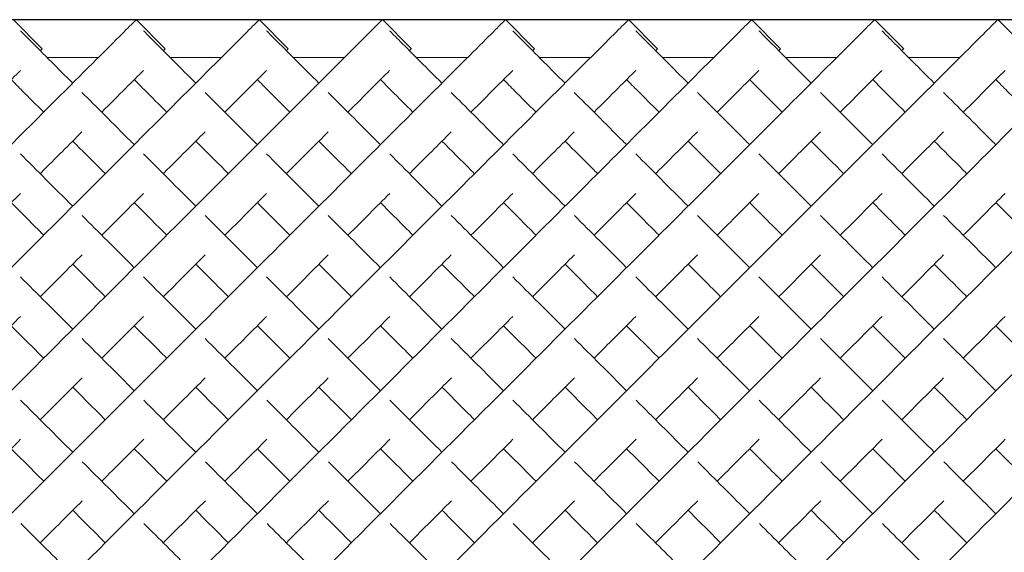
# Model space of a CAD drawing. Units: inches. Extents: x 0 to 891, y 0 to 630.
# Drawn here: x 247 to 259, y 357 to 364 of the extents above; entities that cross this region are included whole.
import ezdxf

# ---------------------------------------------------------------- set-up
doc = ezdxf.new("R2010")
doc.units = ezdxf.units.IN
doc.header["$MEASUREMENT"] = 0

msp = doc.modelspace()

# ---------------------------------------------------------------- linework, layer by layer
msp.add_line((356.204, 363.633), (218.704, 363.633))
at = {"linetype": 'Continuous', "lineweight": 0}
for p, q in [((246.789, 363.634), (247.143, 363.28)), ((248.289, 363.634), (248.643, 363.28)), ((249.789, 363.634), (250.143, 363.28)), ((251.289, 363.634), (251.643, 363.28)), ((252.789, 363.634), (253.143, 363.28)), ((254.289, 363.634), (254.643, 363.28)), ((255.789, 363.634), (256.143, 363.28)), ((257.289, 363.634), (257.643, 363.28)), ((258.789, 363.634), (259.143, 363.28)), ((247.828, 363.172), (247.203, 363.172)), ((249.328, 363.172), (248.703, 363.172)), ((250.828, 363.172), (250.203, 363.172)), ((252.328, 363.172), (251.703, 363.172)), ((253.828, 363.172), (253.203, 363.172)), ((255.328, 363.172), (254.703, 363.172)), ((256.828, 363.172), (256.203, 363.172)), ((258.328, 363.172), (257.703, 363.172))]:
    msp.add_line(p, q, dxfattribs=at)
for points, knots in [([(241.451, 356.795), (242.467, 357.812), (244.5, 359.844), (246.682, 362.027), (247.898, 363.243), (248.255, 363.6), (248.289, 363.634), (248.289, 363.634)], [-1.570796, -1.570796, -1.570796, -1.570796, -1.123183, -0.67557, -0.377161, -0.078752, -0.000278, -0.000278, -0.000278, -0.000278]), ([(242.951, 356.795), (243.967, 357.812), (246, 359.844), (248.182, 362.027), (249.398, 363.243), (249.755, 363.6), (249.789, 363.634), (249.789, 363.634)], [-1.570796, -1.570796, -1.570796, -1.570796, -1.123183, -0.67557, -0.377161, -0.078752, -0.000278, -0.000278, -0.000278, -0.000278]), ([(244.451, 356.795), (245.467, 357.812), (247.5, 359.844), (249.682, 362.027), (250.898, 363.243), (251.255, 363.6), (251.289, 363.634), (251.289, 363.634)], [-1.570796, -1.570796, -1.570796, -1.570796, -1.123183, -0.67557, -0.377161, -0.078752, -0.000278, -0.000278, -0.000278, -0.000278]), ([(245.951, 356.795), (246.967, 357.812), (249, 359.844), (251.182, 362.027), (252.398, 363.243), (252.755, 363.6), (252.789, 363.634), (252.789, 363.634)], [-1.570796, -1.570796, -1.570796, -1.570796, -1.123183, -0.67557, -0.377161, -0.078752, -0.000278, -0.000278, -0.000278, -0.000278]), ([(247.451, 356.795), (248.467, 357.812), (250.5, 359.844), (252.682, 362.027), (253.898, 363.243), (254.255, 363.6), (254.289, 363.634), (254.289, 363.634)], [-1.570796, -1.570796, -1.570796, -1.570796, -1.123183, -0.67557, -0.377161, -0.078752, -0.000278, -0.000278, -0.000278, -0.000278]), ([(248.951, 356.795), (249.967, 357.812), (252, 359.844), (254.182, 362.027), (255.398, 363.243), (255.755, 363.6), (255.789, 363.634), (255.789, 363.634)], [-1.570796, -1.570796, -1.570796, -1.570796, -1.123183, -0.67557, -0.377161, -0.078752, -0.000278, -0.000278, -0.000278, -0.000278]), ([(250.451, 356.795), (251.467, 357.812), (253.5, 359.844), (255.682, 362.027), (256.898, 363.243), (257.255, 363.6), (257.289, 363.634), (257.289, 363.634)], [-1.570796, -1.570796, -1.570796, -1.570796, -1.123183, -0.67557, -0.377161, -0.078752, -0.000278, -0.000278, -0.000278, -0.000278]), ([(251.951, 356.795), (252.967, 357.812), (255, 359.844), (257.182, 362.027), (258.398, 363.243), (258.755, 363.6), (258.789, 363.634), (258.789, 363.634)], [-1.570796, -1.570796, -1.570796, -1.570796, -1.123183, -0.67557, -0.377161, -0.078752, -0.000278, -0.000278, -0.000278, -0.000278]), ([(253.451, 356.795), (254.467, 357.812), (256.5, 359.844), (258.682, 362.027), (259.898, 363.243), (260.255, 363.6), (260.289, 363.634), (260.289, 363.634)], [-1.570796, -1.570796, -1.570796, -1.570796, -1.123183, -0.67557, -0.377161, -0.078752, -0.000278, -0.000278, -0.000278, -0.000278]), ([(254.951, 356.795), (255.967, 357.812), (258, 359.844), (260.182, 362.027), (261.398, 363.243), (261.755, 363.6), (261.789, 363.634), (261.789, 363.634)], [-1.570796, -1.570796, -1.570796, -1.570796, -1.123183, -0.67557, -0.377161, -0.078752, -0.000278, -0.000278, -0.000278, -0.000278]), ([(256.451, 356.795), (257.467, 357.812), (259.5, 359.844), (261.682, 362.027), (262.898, 363.243), (263.255, 363.6), (263.289, 363.634), (263.289, 363.634)], [-1.570796, -1.570796, -1.570796, -1.570796, -1.123183, -0.67557, -0.377161, -0.078752, -0.000278, -0.000278, -0.000278, -0.000278]), ([(257.951, 356.795), (258.967, 357.812), (261, 359.844), (263.182, 362.027), (264.398, 363.243), (264.755, 363.6), (264.789, 363.634), (264.789, 363.634)], [-1.570796, -1.570796, -1.570796, -1.570796, -1.123183, -0.67557, -0.377161, -0.078752, -0.000278, -0.000278, -0.000278, -0.000278]), ([(246.878, 363.498), (246.928, 363.448), (247.105, 363.271), (247.42, 362.955), (247.516, 362.86)], [3.2247525, 3.2247525, 3.2247525, 3.2247525, 3.4854947, 3.5829171, 3.5829171, 3.5829171, 3.5829171]), ([(248.378, 363.498), (248.428, 363.448), (248.605, 363.271), (248.92, 362.955), (249.016, 362.86)], [3.2247525, 3.2247525, 3.2247525, 3.2247525, 3.4854947, 3.5829171, 3.5829171, 3.5829171, 3.5829171]), ([(249.878, 363.498), (249.928, 363.448), (250.105, 363.271), (250.42, 362.955), (250.516, 362.86)], [3.2247525, 3.2247525, 3.2247525, 3.2247525, 3.4854947, 3.5829171, 3.5829171, 3.5829171, 3.5829171]), ([(251.378, 363.498), (251.428, 363.448), (251.605, 363.271), (251.92, 362.955), (252.016, 362.86)], [3.2247525, 3.2247525, 3.2247525, 3.2247525, 3.4854947, 3.5829171, 3.5829171, 3.5829171, 3.5829171]), ([(252.878, 363.498), (252.928, 363.448), (253.105, 363.271), (253.42, 362.955), (253.516, 362.86)], [3.2247525, 3.2247525, 3.2247525, 3.2247525, 3.4854947, 3.5829171, 3.5829171, 3.5829171, 3.5829171]), ([(254.378, 363.498), (254.428, 363.448), (254.605, 363.271), (254.92, 362.955), (255.016, 362.86)], [3.2247525, 3.2247525, 3.2247525, 3.2247525, 3.4854947, 3.5829171, 3.5829171, 3.5829171, 3.5829171]), ([(255.878, 363.498), (255.928, 363.448), (256.105, 363.271), (256.42, 362.955), (256.516, 362.86)], [3.2247525, 3.2247525, 3.2247525, 3.2247525, 3.4854947, 3.5829171, 3.5829171, 3.5829171, 3.5829171]), ([(257.378, 363.498), (257.428, 363.448), (257.605, 363.271), (257.92, 362.955), (258.016, 362.86)], [3.2247525, 3.2247525, 3.2247525, 3.2247525, 3.4854947, 3.5829171, 3.5829171, 3.5829171, 3.5829171]), ([(247.119, 363.256), (247.12, 363.257), (247.135, 363.273), (247.143, 363.28), (247.143, 363.28)], [-0.08301851, -0.08301851, -0.08301851, -0.08301851, -0.07875225, -0.00027846, -0.00027846, -0.00027846, -0.00027846]), ([(248.619, 363.256), (248.62, 363.257), (248.635, 363.273), (248.643, 363.28), (248.643, 363.28)], [-0.08301851, -0.08301851, -0.08301851, -0.08301851, -0.07875225, -0.00027846, -0.00027846, -0.00027846, -0.00027846]), ([(250.119, 363.256), (250.12, 363.257), (250.135, 363.273), (250.143, 363.28), (250.143, 363.28)], [-0.08301851, -0.08301851, -0.08301851, -0.08301851, -0.07875225, -0.00027846, -0.00027846, -0.00027846, -0.00027846]), ([(251.619, 363.256), (251.62, 363.257), (251.635, 363.273), (251.643, 363.28), (251.643, 363.28)], [-0.08301851, -0.08301851, -0.08301851, -0.08301851, -0.07875225, -0.00027846, -0.00027846, -0.00027846, -0.00027846]), ([(253.119, 363.256), (253.12, 363.257), (253.135, 363.273), (253.143, 363.28), (253.143, 363.28)], [-0.08301851, -0.08301851, -0.08301851, -0.08301851, -0.07875225, -0.00027846, -0.00027846, -0.00027846, -0.00027846]), ([(254.619, 363.256), (254.62, 363.257), (254.635, 363.273), (254.643, 363.28), (254.643, 363.28)], [-0.08301851, -0.08301851, -0.08301851, -0.08301851, -0.07875225, -0.00027846, -0.00027846, -0.00027846, -0.00027846]), ([(256.119, 363.256), (256.12, 363.257), (256.135, 363.273), (256.143, 363.28), (256.143, 363.28)], [-0.08301851, -0.08301851, -0.08301851, -0.08301851, -0.07875225, -0.00027846, -0.00027846, -0.00027846, -0.00027846]), ([(257.619, 363.256), (257.62, 363.257), (257.635, 363.273), (257.643, 363.28), (257.643, 363.28)], [-0.08301851, -0.08301851, -0.08301851, -0.08301851, -0.07875225, -0.00027846, -0.00027846, -0.00027846, -0.00027846]), ([(246.369, 362.506), (246.476, 362.613), (246.667, 362.804), (246.815, 362.952), (246.878, 363.015)], [-0.4780112, -0.4780112, -0.4780112, -0.4780112, -0.3771611, -0.2776028, -0.2776028, -0.2776028, -0.2776028]), ([(247.869, 362.506), (247.976, 362.613), (248.167, 362.804), (248.315, 362.952), (248.378, 363.015)], [-0.4780112, -0.4780112, -0.4780112, -0.4780112, -0.3771611, -0.2776028, -0.2776028, -0.2776028, -0.2776028]), ([(249.369, 362.506), (249.476, 362.613), (249.667, 362.804), (249.815, 362.952), (249.878, 363.015)], [-0.4780112, -0.4780112, -0.4780112, -0.4780112, -0.3771611, -0.2776028, -0.2776028, -0.2776028, -0.2776028]), ([(250.869, 362.506), (250.976, 362.613), (251.167, 362.804), (251.315, 362.952), (251.378, 363.015)], [-0.4780112, -0.4780112, -0.4780112, -0.4780112, -0.3771611, -0.2776028, -0.2776028, -0.2776028, -0.2776028]), ([(252.369, 362.506), (252.476, 362.613), (252.667, 362.804), (252.815, 362.952), (252.878, 363.015)], [-0.4780112, -0.4780112, -0.4780112, -0.4780112, -0.3771611, -0.2776028, -0.2776028, -0.2776028, -0.2776028]), ([(253.869, 362.506), (253.976, 362.613), (254.167, 362.804), (254.315, 362.952), (254.378, 363.015)], [-0.4780112, -0.4780112, -0.4780112, -0.4780112, -0.3771611, -0.2776028, -0.2776028, -0.2776028, -0.2776028]), ([(255.369, 362.506), (255.476, 362.613), (255.667, 362.804), (255.815, 362.952), (255.878, 363.015)], [-0.4780112, -0.4780112, -0.4780112, -0.4780112, -0.3771611, -0.2776028, -0.2776028, -0.2776028, -0.2776028]), ([(256.869, 362.506), (256.976, 362.613), (257.167, 362.804), (257.315, 362.952), (257.378, 363.015)], [-0.4780112, -0.4780112, -0.4780112, -0.4780112, -0.3771611, -0.2776028, -0.2776028, -0.2776028, -0.2776028]), ([(258.369, 362.506), (258.476, 362.613), (258.667, 362.804), (258.815, 362.952), (258.878, 363.015)], [-0.4780112, -0.4780112, -0.4780112, -0.4780112, -0.3771611, -0.2776028, -0.2776028, -0.2776028, -0.2776028]), ([(246.766, 362.903), (246.807, 362.861), (246.922, 362.746), (247.067, 362.602), (247.162, 362.506)], [3.4193302, 3.4193302, 3.4193302, 3.4193302, 3.4854947, 3.5829171, 3.5829171, 3.5829171, 3.5829171]), ([(248.266, 362.903), (248.307, 362.861), (248.422, 362.746), (248.567, 362.602), (248.662, 362.506)], [3.4193302, 3.4193302, 3.4193302, 3.4193302, 3.4854947, 3.5829171, 3.5829171, 3.5829171, 3.5829171]), ([(249.766, 362.903), (249.807, 362.861), (249.922, 362.746), (250.067, 362.602), (250.162, 362.506)], [3.4193302, 3.4193302, 3.4193302, 3.4193302, 3.4854947, 3.5829171, 3.5829171, 3.5829171, 3.5829171]), ([(251.266, 362.903), (251.307, 362.861), (251.422, 362.746), (251.567, 362.602), (251.662, 362.506)], [3.4193302, 3.4193302, 3.4193302, 3.4193302, 3.4854947, 3.5829171, 3.5829171, 3.5829171, 3.5829171]), ([(252.766, 362.903), (252.807, 362.861), (252.922, 362.746), (253.067, 362.602), (253.162, 362.506)], [3.4193302, 3.4193302, 3.4193302, 3.4193302, 3.4854947, 3.5829171, 3.5829171, 3.5829171, 3.5829171]), ([(254.266, 362.903), (254.307, 362.861), (254.422, 362.746), (254.567, 362.602), (254.662, 362.506)], [3.4193302, 3.4193302, 3.4193302, 3.4193302, 3.4854947, 3.5829171, 3.5829171, 3.5829171, 3.5829171]), ([(255.766, 362.903), (255.807, 362.861), (255.922, 362.746), (256.067, 362.602), (256.162, 362.506)], [3.4193302, 3.4193302, 3.4193302, 3.4193302, 3.4854947, 3.5829171, 3.5829171, 3.5829171, 3.5829171]), ([(257.266, 362.903), (257.307, 362.861), (257.422, 362.746), (257.567, 362.602), (257.662, 362.506)], [3.4193302, 3.4193302, 3.4193302, 3.4193302, 3.4854947, 3.5829171, 3.5829171, 3.5829171, 3.5829171]), ([(258.766, 362.903), (258.807, 362.861), (258.922, 362.746), (259.067, 362.602), (259.162, 362.506)], [3.4193302, 3.4193302, 3.4193302, 3.4193302, 3.4854947, 3.5829171, 3.5829171, 3.5829171, 3.5829171]), ([(247.628, 362.747), (247.8, 362.575), (248.012, 362.364), (248.251, 362.124), (248.266, 362.11)], [3.619753, 3.619753, 3.619753, 3.619753, 3.7829236, 3.7933068, 3.7933068, 3.7933068, 3.7933068]), ([(249.128, 362.747), (249.3, 362.575), (249.512, 362.364), (249.751, 362.124), (249.766, 362.11)], [3.619753, 3.619753, 3.619753, 3.619753, 3.7829236, 3.7933068, 3.7933068, 3.7933068, 3.7933068]), ([(250.628, 362.747), (250.8, 362.575), (251.012, 362.364), (251.251, 362.124), (251.266, 362.11)], [3.619753, 3.619753, 3.619753, 3.619753, 3.7829236, 3.7933068, 3.7933068, 3.7933068, 3.7933068]), ([(252.128, 362.747), (252.3, 362.575), (252.512, 362.364), (252.751, 362.124), (252.766, 362.11)], [3.619753, 3.619753, 3.619753, 3.619753, 3.7829236, 3.7933068, 3.7933068, 3.7933068, 3.7933068]), ([(253.628, 362.747), (253.8, 362.575), (254.012, 362.364), (254.251, 362.124), (254.266, 362.11)], [3.619753, 3.619753, 3.619753, 3.619753, 3.7829236, 3.7933068, 3.7933068, 3.7933068, 3.7933068]), ([(255.128, 362.747), (255.3, 362.575), (255.512, 362.364), (255.751, 362.124), (255.766, 362.11)], [3.619753, 3.619753, 3.619753, 3.619753, 3.7829236, 3.7933068, 3.7933068, 3.7933068, 3.7933068]), ([(256.628, 362.747), (256.8, 362.575), (257.012, 362.364), (257.251, 362.124), (257.266, 362.11)], [3.619753, 3.619753, 3.619753, 3.619753, 3.7829236, 3.7933068, 3.7933068, 3.7933068, 3.7933068]), ([(258.128, 362.747), (258.3, 362.575), (258.512, 362.364), (258.751, 362.124), (258.766, 362.11)], [3.619753, 3.619753, 3.619753, 3.619753, 3.7829236, 3.7933068, 3.7933068, 3.7933068, 3.7933068]), ([(247.119, 361.756), (247.123, 361.76), (247.307, 361.945), (247.477, 362.114), (247.628, 362.265)], [-0.6781945, -0.6781945, -0.6781945, -0.6781945, -0.6755699, -0.5493505, -0.5493505, -0.5493505, -0.5493505]), ([(248.619, 361.756), (248.623, 361.76), (248.807, 361.945), (248.977, 362.114), (249.128, 362.265)], [-0.6781945, -0.6781945, -0.6781945, -0.6781945, -0.6755699, -0.5493505, -0.5493505, -0.5493505, -0.5493505]), ([(250.119, 361.756), (250.123, 361.76), (250.307, 361.945), (250.477, 362.114), (250.628, 362.265)], [-0.6781945, -0.6781945, -0.6781945, -0.6781945, -0.6755699, -0.5493505, -0.5493505, -0.5493505, -0.5493505]), ([(251.619, 361.756), (251.623, 361.76), (251.807, 361.945), (251.977, 362.114), (252.128, 362.265)], [-0.6781945, -0.6781945, -0.6781945, -0.6781945, -0.6755699, -0.5493505, -0.5493505, -0.5493505, -0.5493505]), ([(253.119, 361.756), (253.123, 361.76), (253.307, 361.945), (253.477, 362.114), (253.628, 362.265)], [-0.6781945, -0.6781945, -0.6781945, -0.6781945, -0.6755699, -0.5493505, -0.5493505, -0.5493505, -0.5493505]), ([(254.619, 361.756), (254.623, 361.76), (254.807, 361.945), (254.977, 362.114), (255.128, 362.265)], [-0.6781945, -0.6781945, -0.6781945, -0.6781945, -0.6755699, -0.5493505, -0.5493505, -0.5493505, -0.5493505]), ([(256.119, 361.756), (256.123, 361.76), (256.307, 361.945), (256.477, 362.114), (256.628, 362.265)], [-0.6781945, -0.6781945, -0.6781945, -0.6781945, -0.6755699, -0.5493505, -0.5493505, -0.5493505, -0.5493505]), ([(257.619, 361.756), (257.623, 361.76), (257.807, 361.945), (257.977, 362.114), (258.128, 362.265)], [-0.6781945, -0.6781945, -0.6781945, -0.6781945, -0.6755699, -0.5493505, -0.5493505, -0.5493505, -0.5493505]), ([(247.516, 362.153), (247.625, 362.043), (247.757, 361.912), (247.898, 361.771), (247.912, 361.756)], [3.6910963, 3.6910963, 3.6910963, 3.6910963, 3.7829236, 3.7933068, 3.7933068, 3.7933068, 3.7933068]), ([(249.016, 362.153), (249.125, 362.043), (249.257, 361.912), (249.398, 361.771), (249.412, 361.756)], [3.6910963, 3.6910963, 3.6910963, 3.6910963, 3.7829236, 3.7933068, 3.7933068, 3.7933068, 3.7933068]), ([(250.516, 362.153), (250.625, 362.043), (250.757, 361.912), (250.898, 361.771), (250.912, 361.756)], [3.6910963, 3.6910963, 3.6910963, 3.6910963, 3.7829236, 3.7933068, 3.7933068, 3.7933068, 3.7933068]), ([(252.016, 362.153), (252.125, 362.043), (252.257, 361.912), (252.398, 361.771), (252.412, 361.756)], [3.6910963, 3.6910963, 3.6910963, 3.6910963, 3.7829236, 3.7933068, 3.7933068, 3.7933068, 3.7933068]), ([(253.516, 362.153), (253.625, 362.043), (253.757, 361.912), (253.898, 361.771), (253.912, 361.756)], [3.6910963, 3.6910963, 3.6910963, 3.6910963, 3.7829236, 3.7933068, 3.7933068, 3.7933068, 3.7933068]), ([(255.016, 362.153), (255.125, 362.043), (255.257, 361.912), (255.398, 361.771), (255.412, 361.756)], [3.6910963, 3.6910963, 3.6910963, 3.6910963, 3.7829236, 3.7933068, 3.7933068, 3.7933068, 3.7933068]), ([(256.516, 362.153), (256.625, 362.043), (256.757, 361.912), (256.898, 361.771), (256.912, 361.756)], [3.6910963, 3.6910963, 3.6910963, 3.6910963, 3.7829236, 3.7933068, 3.7933068, 3.7933068, 3.7933068]), ([(258.016, 362.153), (258.125, 362.043), (258.257, 361.912), (258.398, 361.771), (258.412, 361.756)], [3.6910963, 3.6910963, 3.6910963, 3.6910963, 3.7829236, 3.7933068, 3.7933068, 3.7933068, 3.7933068])]:
    msp.add_open_spline(points, degree=3, knots=knots, dxfattribs=at)
for points in [[(246.879, 361.997), (247.075, 361.8), (247.288, 361.587), (247.516, 361.36)], [(248.379, 361.997), (248.575, 361.8), (248.788, 361.587), (249.016, 361.36)], [(249.879, 361.997), (250.075, 361.8), (250.288, 361.587), (250.516, 361.36)], [(251.379, 361.997), (251.575, 361.8), (251.788, 361.587), (252.016, 361.36)], [(252.879, 361.997), (253.075, 361.8), (253.288, 361.587), (253.516, 361.36)], [(254.379, 361.997), (254.575, 361.8), (254.788, 361.587), (255.016, 361.36)], [(255.879, 361.997), (256.075, 361.8), (256.288, 361.587), (256.516, 361.36)], [(257.379, 361.997), (257.575, 361.8), (257.788, 361.587), (258.016, 361.36)], [(246.369, 361.006), (246.548, 361.185), (246.718, 361.355), (246.879, 361.516)], [(247.869, 361.006), (248.048, 361.185), (248.218, 361.355), (248.379, 361.516)], [(249.369, 361.006), (249.548, 361.185), (249.718, 361.355), (249.879, 361.516)], [(250.869, 361.006), (251.048, 361.185), (251.218, 361.355), (251.379, 361.516)], [(252.369, 361.006), (252.548, 361.185), (252.718, 361.355), (252.879, 361.516)], [(253.869, 361.006), (254.048, 361.185), (254.218, 361.355), (254.379, 361.516)], [(255.369, 361.006), (255.548, 361.185), (255.718, 361.355), (255.879, 361.516)], [(256.869, 361.006), (257.048, 361.185), (257.218, 361.355), (257.379, 361.516)], [(258.369, 361.006), (258.548, 361.185), (258.718, 361.355), (258.879, 361.516)], [(246.766, 361.403), (246.892, 361.276), (247.024, 361.144), (247.162, 361.006)], [(248.266, 361.403), (248.392, 361.276), (248.524, 361.144), (248.662, 361.006)], [(249.766, 361.403), (249.892, 361.276), (250.024, 361.144), (250.162, 361.006)], [(251.266, 361.403), (251.392, 361.276), (251.524, 361.144), (251.662, 361.006)], [(252.766, 361.403), (252.892, 361.276), (253.024, 361.144), (253.162, 361.006)], [(254.266, 361.403), (254.392, 361.276), (254.524, 361.144), (254.662, 361.006)], [(255.766, 361.403), (255.892, 361.276), (256.024, 361.144), (256.162, 361.006)], [(257.266, 361.403), (257.392, 361.276), (257.524, 361.144), (257.662, 361.006)], [(258.766, 361.403), (258.892, 361.276), (259.024, 361.144), (259.162, 361.006)], [(247.629, 361.247), (247.831, 361.045), (248.044, 360.832), (248.266, 360.61)], [(249.129, 361.247), (249.331, 361.045), (249.544, 360.832), (249.766, 360.61)], [(250.629, 361.247), (250.831, 361.045), (251.044, 360.832), (251.266, 360.61)], [(252.129, 361.247), (252.331, 361.045), (252.544, 360.832), (252.766, 360.61)], [(253.629, 361.247), (253.831, 361.045), (254.044, 360.832), (254.266, 360.61)], [(255.129, 361.247), (255.331, 361.045), (255.544, 360.832), (255.766, 360.61)], [(256.629, 361.247), (256.831, 361.045), (257.044, 360.832), (257.266, 360.61)], [(258.129, 361.247), (258.331, 361.045), (258.544, 360.832), (258.766, 360.61)], [(247.119, 360.256), (247.295, 360.432), (247.465, 360.602), (247.629, 360.766)], [(248.619, 360.256), (248.795, 360.432), (248.965, 360.602), (249.129, 360.766)], [(250.119, 360.256), (250.295, 360.432), (250.465, 360.602), (250.629, 360.766)], [(251.619, 360.256), (251.795, 360.432), (251.965, 360.602), (252.129, 360.766)], [(253.119, 360.256), (253.295, 360.432), (253.465, 360.602), (253.629, 360.766)], [(254.619, 360.256), (254.795, 360.432), (254.965, 360.602), (255.129, 360.766)], [(256.119, 360.256), (256.295, 360.432), (256.465, 360.602), (256.629, 360.766)], [(257.619, 360.256), (257.795, 360.432), (257.965, 360.602), (258.129, 360.766)], [(247.516, 360.653), (247.644, 360.524), (247.776, 360.392), (247.912, 360.256)], [(249.016, 360.653), (249.144, 360.524), (249.276, 360.392), (249.412, 360.256)], [(250.516, 360.653), (250.644, 360.524), (250.776, 360.392), (250.912, 360.256)], [(252.016, 360.653), (252.144, 360.524), (252.276, 360.392), (252.412, 360.256)], [(253.516, 360.653), (253.644, 360.524), (253.776, 360.392), (253.912, 360.256)], [(255.016, 360.653), (255.144, 360.524), (255.276, 360.392), (255.412, 360.256)], [(256.516, 360.653), (256.644, 360.524), (256.776, 360.392), (256.912, 360.256)], [(258.016, 360.653), (258.144, 360.524), (258.276, 360.392), (258.412, 360.256)], [(246.879, 360.497), (247.084, 360.292), (247.297, 360.079), (247.516, 359.86)], [(248.379, 360.497), (248.584, 360.292), (248.797, 360.079), (249.016, 359.86)], [(249.879, 360.497), (250.084, 360.292), (250.297, 360.079), (250.516, 359.86)], [(251.379, 360.497), (251.584, 360.292), (251.797, 360.079), (252.016, 359.86)], [(252.879, 360.497), (253.084, 360.292), (253.297, 360.079), (253.516, 359.86)], [(254.379, 360.497), (254.584, 360.292), (254.797, 360.079), (255.016, 359.86)], [(255.879, 360.497), (256.084, 360.292), (256.297, 360.079), (256.516, 359.86)], [(257.379, 360.497), (257.584, 360.292), (257.797, 360.079), (258.016, 359.86)], [(246.369, 359.506), (246.543, 359.68), (246.713, 359.85), (246.879, 360.016)], [(247.869, 359.506), (248.043, 359.68), (248.213, 359.85), (248.379, 360.016)], [(249.369, 359.506), (249.543, 359.68), (249.713, 359.85), (249.879, 360.016)], [(250.869, 359.506), (251.043, 359.68), (251.213, 359.85), (251.379, 360.016)], [(252.369, 359.506), (252.543, 359.68), (252.713, 359.85), (252.879, 360.016)], [(253.869, 359.506), (254.043, 359.68), (254.213, 359.85), (254.379, 360.016)], [(255.369, 359.506), (255.543, 359.68), (255.713, 359.85), (255.879, 360.016)], [(256.869, 359.506), (257.043, 359.68), (257.213, 359.85), (257.379, 360.016)], [(258.369, 359.506), (258.543, 359.68), (258.713, 359.85), (258.879, 360.016)], [(246.766, 359.903), (246.895, 359.773), (247.027, 359.641), (247.162, 359.506)], [(248.266, 359.903), (248.395, 359.773), (248.527, 359.641), (248.662, 359.506)], [(249.766, 359.903), (249.895, 359.773), (250.027, 359.641), (250.162, 359.506)], [(251.266, 359.903), (251.395, 359.773), (251.527, 359.641), (251.662, 359.506)], [(252.766, 359.903), (252.895, 359.773), (253.027, 359.641), (253.162, 359.506)], [(254.266, 359.903), (254.395, 359.773), (254.527, 359.641), (254.662, 359.506)], [(255.766, 359.903), (255.895, 359.773), (256.027, 359.641), (256.162, 359.506)], [(257.266, 359.903), (257.395, 359.773), (257.527, 359.641), (257.662, 359.506)], [(258.766, 359.903), (258.895, 359.773), (259.027, 359.641), (259.162, 359.506)], [(247.629, 359.746), (247.837, 359.539), (248.049, 359.326), (248.266, 359.11)], [(249.129, 359.746), (249.337, 359.539), (249.549, 359.326), (249.766, 359.11)], [(250.629, 359.746), (250.837, 359.539), (251.049, 359.326), (251.266, 359.11)], [(252.129, 359.746), (252.337, 359.539), (252.549, 359.326), (252.766, 359.11)], [(253.629, 359.746), (253.837, 359.539), (254.049, 359.326), (254.266, 359.11)], [(255.129, 359.746), (255.337, 359.539), (255.549, 359.326), (255.766, 359.11)], [(256.629, 359.746), (256.837, 359.539), (257.049, 359.326), (257.266, 359.11)], [(258.129, 359.746), (258.337, 359.539), (258.549, 359.326), (258.766, 359.11)], [(247.119, 358.756), (247.292, 358.929), (247.463, 359.1), (247.63, 359.267)], [(248.619, 358.756), (248.792, 358.929), (248.963, 359.1), (249.13, 359.267)], [(250.119, 358.756), (250.292, 358.929), (250.463, 359.1), (250.63, 359.267)], [(251.619, 358.756), (251.792, 358.929), (251.963, 359.1), (252.13, 359.267)], [(253.119, 358.756), (253.292, 358.929), (253.463, 359.1), (253.63, 359.267)], [(254.619, 358.756), (254.792, 358.929), (254.963, 359.1), (255.13, 359.267)], [(256.119, 358.756), (256.292, 358.929), (256.463, 359.1), (256.63, 359.267)], [(257.619, 358.756), (257.792, 358.929), (257.963, 359.1), (258.13, 359.267)], [(247.516, 359.153), (247.646, 359.022), (247.778, 358.89), (247.912, 358.756)], [(249.016, 359.153), (249.146, 359.022), (249.278, 358.89), (249.412, 358.756)], [(250.516, 359.153), (250.646, 359.022), (250.778, 358.89), (250.912, 358.756)], [(252.016, 359.153), (252.146, 359.022), (252.278, 358.89), (252.412, 358.756)], [(253.516, 359.153), (253.646, 359.022), (253.778, 358.89), (253.912, 358.756)], [(255.016, 359.153), (255.146, 359.022), (255.278, 358.89), (255.412, 358.756)], [(256.516, 359.153), (256.646, 359.022), (256.778, 358.89), (256.912, 358.756)], [(258.016, 359.153), (258.146, 359.022), (258.278, 358.89), (258.412, 358.756)], [(246.881, 358.995), (247.089, 358.786), (247.301, 358.574), (247.516, 358.36)], [(248.381, 358.995), (248.589, 358.786), (248.801, 358.574), (249.016, 358.36)], [(249.881, 358.995), (250.089, 358.786), (250.301, 358.574), (250.516, 358.36)], [(251.381, 358.995), (251.589, 358.786), (251.801, 358.574), (252.016, 358.36)], [(252.881, 358.995), (253.089, 358.786), (253.301, 358.574), (253.516, 358.36)], [(254.381, 358.995), (254.589, 358.786), (254.801, 358.574), (255.016, 358.36)], [(255.881, 358.995), (256.089, 358.786), (256.301, 358.574), (256.516, 358.36)], [(257.381, 358.995), (257.589, 358.786), (257.801, 358.574), (258.016, 358.36)], [(246.369, 358.006), (246.541, 358.179), (246.712, 358.35), (246.881, 358.518)], [(247.869, 358.006), (248.041, 358.179), (248.212, 358.35), (248.381, 358.518)], [(249.369, 358.006), (249.541, 358.179), (249.712, 358.35), (249.881, 358.518)], [(250.869, 358.006), (251.041, 358.179), (251.212, 358.35), (251.381, 358.518)], [(252.369, 358.006), (252.541, 358.179), (252.712, 358.35), (252.881, 358.518)], [(253.869, 358.006), (254.041, 358.179), (254.212, 358.35), (254.381, 358.518)], [(255.369, 358.006), (255.541, 358.179), (255.712, 358.35), (255.881, 358.518)], [(256.869, 358.006), (257.041, 358.179), (257.212, 358.35), (257.381, 358.518)], [(258.369, 358.006), (258.541, 358.179), (258.712, 358.35), (258.881, 358.518)], [(246.766, 358.403), (246.897, 358.272), (247.029, 358.14), (247.162, 358.006)], [(248.266, 358.403), (248.397, 358.272), (248.529, 358.14), (248.662, 358.006)], [(249.766, 358.403), (249.897, 358.272), (250.029, 358.14), (250.162, 358.006)], [(251.266, 358.403), (251.397, 358.272), (251.529, 358.14), (251.662, 358.006)], [(252.766, 358.403), (252.897, 358.272), (253.029, 358.14), (253.162, 358.006)], [(254.266, 358.403), (254.397, 358.272), (254.529, 358.14), (254.662, 358.006)], [(255.766, 358.403), (255.897, 358.272), (256.029, 358.14), (256.162, 358.006)], [(257.266, 358.403), (257.397, 358.272), (257.529, 358.14), (257.662, 358.006)], [(258.766, 358.403), (258.897, 358.272), (259.029, 358.14), (259.162, 358.006)], [(247.632, 358.244), (247.841, 358.035), (248.053, 357.823), (248.266, 357.61)], [(249.132, 358.244), (249.341, 358.035), (249.553, 357.823), (249.766, 357.61)], [(250.632, 358.244), (250.841, 358.035), (251.053, 357.823), (251.266, 357.61)], [(252.132, 358.244), (252.341, 358.035), (252.553, 357.823), (252.766, 357.61)], [(253.632, 358.244), (253.841, 358.035), (254.053, 357.823), (254.266, 357.61)], [(255.132, 358.244), (255.341, 358.035), (255.553, 357.823), (255.766, 357.61)], [(256.632, 358.244), (256.841, 358.035), (257.053, 357.823), (257.266, 357.61)], [(258.132, 358.244), (258.341, 358.035), (258.553, 357.823), (258.766, 357.61)], [(247.119, 357.256), (247.291, 357.428), (247.462, 357.599), (247.632, 357.769)], [(248.619, 357.256), (248.791, 357.428), (248.962, 357.599), (249.132, 357.769)], [(250.119, 357.256), (250.291, 357.428), (250.462, 357.599), (250.632, 357.769)], [(251.619, 357.256), (251.791, 357.428), (251.962, 357.599), (252.132, 357.769)], [(253.119, 357.256), (253.291, 357.428), (253.462, 357.599), (253.632, 357.769)], [(254.619, 357.256), (254.791, 357.428), (254.962, 357.599), (255.132, 357.769)], [(256.119, 357.256), (256.291, 357.428), (256.462, 357.599), (256.632, 357.769)], [(257.619, 357.256), (257.791, 357.428), (257.962, 357.599), (258.132, 357.769)], [(247.516, 357.653), (247.647, 357.521), (247.779, 357.389), (247.912, 357.256)], [(249.016, 357.653), (249.147, 357.521), (249.279, 357.389), (249.412, 357.256)], [(250.516, 357.653), (250.647, 357.521), (250.779, 357.389), (250.912, 357.256)], [(252.016, 357.653), (252.147, 357.521), (252.279, 357.389), (252.412, 357.256)], [(253.516, 357.653), (253.647, 357.521), (253.779, 357.389), (253.912, 357.256)], [(255.016, 357.653), (255.147, 357.521), (255.279, 357.389), (255.412, 357.256)], [(256.516, 357.653), (256.647, 357.521), (256.779, 357.389), (256.912, 357.256)], [(258.016, 357.653), (258.147, 357.521), (258.279, 357.389), (258.412, 357.256)], [(246.884, 357.491), (247.068, 357.307), (247.254, 357.122), (247.439, 356.936)], [(248.384, 357.491), (248.568, 357.307), (248.754, 357.122), (248.939, 356.936)], [(249.884, 357.491), (250.068, 357.307), (250.254, 357.122), (250.439, 356.936)], [(251.384, 357.491), (251.568, 357.307), (251.754, 357.122), (251.939, 356.936)], [(252.884, 357.491), (253.068, 357.307), (253.254, 357.122), (253.439, 356.936)], [(254.384, 357.491), (254.568, 357.307), (254.754, 357.122), (254.939, 356.936)], [(255.884, 357.491), (256.068, 357.307), (256.254, 357.122), (256.439, 356.936)], [(257.384, 357.491), (257.568, 357.307), (257.754, 357.122), (257.939, 356.936)]]:
    msp.add_open_spline(points, degree=3, dxfattribs=at)

doc.saveas('drawing.dxf')
